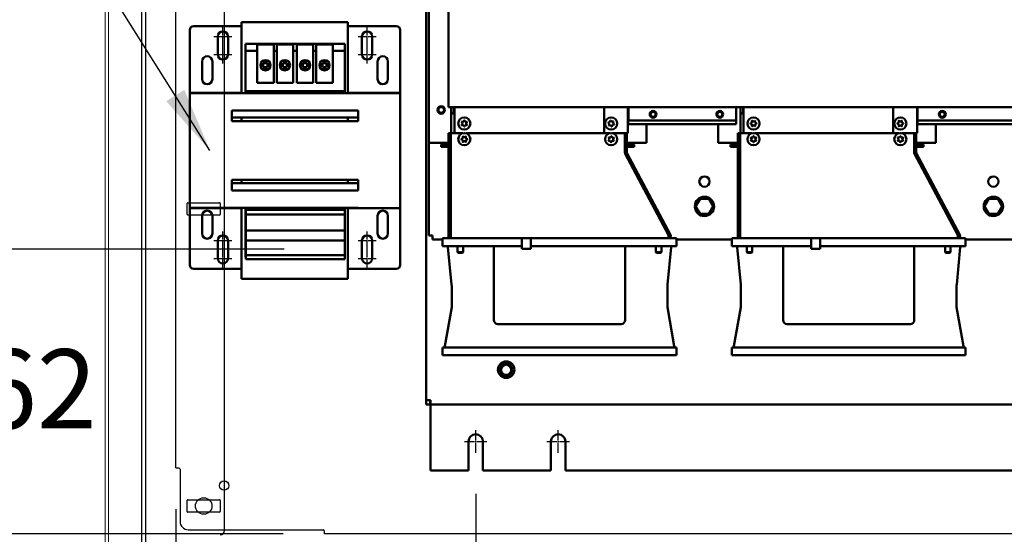
# Model space of a CAD drawing. Units: inches. Extents: x 9 to 346, y 55 to 202.
# Drawn here: x 224 to 254, y 111 to 127 of the extents above; entities that cross this region are included whole.
import ezdxf

# ---------------------------------------------------------------- set-up
doc = ezdxf.new("R2010")
doc.units = ezdxf.units.IN
doc.header["$LTSCALE"] = 20
doc.header["$MEASUREMENT"] = 0
doc.linetypes.add('CENTER2', pattern=[1.125, 0.75, -0.125, 0.125, -0.125])
doc.layers.add('02___PRT_ALL_AXES', color=7, linetype='Continuous')
for name, color, linetype, lineweight in [('Dimension (ANSI)', 7, 'Continuous', 25), ('Symbol (ANSI)', 7, 'Continuous', 25), ('Visible (ANSI)', 7, 'Continuous', 50)]:
    doc.layers.add(name, color=color, linetype=linetype, lineweight=lineweight)
doc.styles.add('Note Text (ANSI)', font='tahoma.ttf')
doc.dimstyles.new('Default (ANSI)', dxfattribs={"dimscale": 20, "dimtxt": 0.12, "dimasz": 0.098425, "dimexe": 0.125, "dimexo": 0.0625, "dimgap": 0.031496, "dimtad": 0, "dimtih": 1, "dimtoh": 1, "dimrnd": 1e-08, "dimzin": 4, "dimdsep": 46, "dimtxsty": 'Note Text (ANSI)', "dimcen": 0.09, "dimdle": 0.393701, "dimclrd": 256, "dimclre": 256, "dimclrt": 256, "dimadec": 0, "dimazin": 1, "dimtfac": 1, "dimtofl": 0, "dimtmove": 0, "dimatfit": 3, "dimfxl": 1, "dimtolj": 1, "dimtzin": 4, "dimlwd": -1, "dimlwe": -1, "dimarcsym": 0})
doc.dimstyles.new('Default (ANSI)$7', dxfattribs={"dimscale": 20, "dimtxt": 0.12, "dimasz": 0.098425, "dimexe": 0.125, "dimexo": 0.0625, "dimgap": 0.031496, "dimtad": 0, "dimtih": 1, "dimtoh": 1, "dimrnd": 1e-08, "dimzin": 4, "dimdsep": 46, "dimtxsty": 'Note Text (ANSI)', "dimcen": 0.09, "dimdle": 0.393701, "dimclrd": 256, "dimclre": 256, "dimclrt": 256, "dimadec": 0, "dimazin": 1, "dimtfac": 1, "dimtofl": 0, "dimtmove": 0, "dimatfit": 3, "dimfxl": 1, "dimtolj": 1, "dimtzin": 4, "dimlwd": -1, "dimlwe": -1, "dimarcsym": 0})

# ---------------------------------------------------------------- blocks, each defined once
blk = doc.blocks.new('*U18')
at = {"color": 0, "linetype": 'CENTER2', "transparency": 16777216}
for p, q in [((0, 0.044), (0, 0.34)), ((-0.34, 0), (-0.044, 0)), ((0.044, 0), (0.34, 0)), ((0, -0.34), (0, -0.044))]:
    blk.add_line(p, q, dxfattribs=at)
at = {"color": 0, "linetype": 'Continuous', "transparency": 16777216}
for p, q in [((-0.022, 0), (0.022, 0)), ((0, -0.022), (0, 0.022))]:
    blk.add_line(p, q, dxfattribs=at)
blk = doc.blocks.new('*U19')
at = {"color": 0, "linetype": 'CENTER2', "transparency": 16777216}
for p, q in [((0, 0.044), (0, 0.34)), ((-0.34, 0), (-0.044, 0)), ((0.044, 0), (0.34, 0)), ((0, -0.34), (0, -0.044))]:
    blk.add_line(p, q, dxfattribs=at)
at = {"color": 0, "linetype": 'Continuous', "transparency": 16777216}
for p, q in [((-0.022, 0), (0.022, 0)), ((0, -0.022), (0, 0.022))]:
    blk.add_line(p, q, dxfattribs=at)
blk = doc.blocks.new('*U22')
at = {"color": 0, "linetype": 'CENTER2', "transparency": 16777216}
for p, q in [((-0.275, 0), (-0.031, 0)), ((0, 0.031), (0, 0.275)), ((0.031, 0), (0.275, 0)), ((0, -0.275), (0, -0.031))]:
    blk.add_line(p, q, dxfattribs=at)
at = {"color": 0, "linetype": 'Continuous', "transparency": 16777216}
for p, q in [((-0.0155, 0), (0.0155, 0)), ((0, -0.0155), (0, 0.0155))]:
    blk.add_line(p, q, dxfattribs=at)
blk = doc.blocks.new('*U23')
at = {"color": 0, "linetype": 'CENTER2', "transparency": 16777216}
for p, q in [((-0.275, 0), (-0.031, 0)), ((0, 0.031), (0, 0.275)), ((0.031, 0), (0.275, 0)), ((0, -0.275), (0, -0.031))]:
    blk.add_line(p, q, dxfattribs=at)
at = {"color": 0, "linetype": 'Continuous', "transparency": 16777216}
for p, q in [((-0.0155, 0), (0.0155, 0)), ((0, -0.0155), (0, 0.0155))]:
    blk.add_line(p, q, dxfattribs=at)
blk = doc.blocks.new('*U24')
at = {"color": 0, "linetype": 'CENTER2', "transparency": 16777216}
for p, q in [((-0.275, 0), (-0.031, 0)), ((0, 0.031), (0, 0.275)), ((0.031, 0), (0.275, 0)), ((0, -0.275), (0, -0.031))]:
    blk.add_line(p, q, dxfattribs=at)
at = {"color": 0, "linetype": 'Continuous', "transparency": 16777216}
for p, q in [((-0.0155, 0), (0.0155, 0)), ((0, -0.0155), (0, 0.0155))]:
    blk.add_line(p, q, dxfattribs=at)
blk = doc.blocks.new('*U25')
at = {"color": 0, "linetype": 'CENTER2', "transparency": 16777216}
for p, q in [((-0.275, 0), (-0.031, 0)), ((0, 0.031), (0, 0.275)), ((0.031, 0), (0.275, 0)), ((0, -0.275), (0, -0.031))]:
    blk.add_line(p, q, dxfattribs=at)
at = {"color": 0, "linetype": 'Continuous', "transparency": 16777216}
for p, q in [((-0.0155, 0), (0.0155, 0)), ((0, -0.0155), (0, 0.0155))]:
    blk.add_line(p, q, dxfattribs=at)
blk = doc.blocks.new('*U26')
at = {"color": 0, "linetype": 'CENTER2', "transparency": 16777216}
for p, q in [((-0.275, 0), (-0.031, 0)), ((0, 0.031), (0, 0.275)), ((0.031, 0), (0.275, 0)), ((0, -0.275), (0, -0.031))]:
    blk.add_line(p, q, dxfattribs=at)
at = {"color": 0, "linetype": 'Continuous', "transparency": 16777216}
for p, q in [((-0.0155, 0), (0.0155, 0)), ((0, -0.0155), (0, 0.0155))]:
    blk.add_line(p, q, dxfattribs=at)
blk = doc.blocks.new('*U27')
at = {"color": 0, "linetype": 'CENTER2', "transparency": 16777216}
for p, q in [((-0.275, 0), (-0.031, 0)), ((0, 0.031), (0, 0.275)), ((0.031, 0), (0.275, 0)), ((0, -0.275), (0, -0.031))]:
    blk.add_line(p, q, dxfattribs=at)
at = {"color": 0, "linetype": 'Continuous', "transparency": 16777216}
for p, q in [((-0.0155, 0), (0.0155, 0)), ((0, -0.0155), (0, 0.0155))]:
    blk.add_line(p, q, dxfattribs=at)
blk = doc.blocks.new('*U28')
at = {"color": 0, "linetype": 'CENTER2', "transparency": 16777216}
for p, q in [((-0.275, 0), (-0.031, 0)), ((0, 0.031), (0, 0.275)), ((0.031, 0), (0.275, 0)), ((0, -0.275), (0, -0.031))]:
    blk.add_line(p, q, dxfattribs=at)
at = {"color": 0, "linetype": 'Continuous', "transparency": 16777216}
for p, q in [((-0.0155, 0), (0.0155, 0)), ((0, -0.0155), (0, 0.0155))]:
    blk.add_line(p, q, dxfattribs=at)
blk = doc.blocks.new('*U29')
at = {"color": 0, "linetype": 'CENTER2', "transparency": 16777216}
for p, q in [((-0.275, 0), (-0.031, 0)), ((0, 0.031), (0, 0.275)), ((0.031, 0), (0.275, 0)), ((0, -0.275), (0, -0.031))]:
    blk.add_line(p, q, dxfattribs=at)
at = {"color": 0, "linetype": 'Continuous', "transparency": 16777216}
for p, q in [((-0.0155, 0), (0.0155, 0)), ((0, -0.0155), (0, 0.0155))]:
    blk.add_line(p, q, dxfattribs=at)
blk = doc.blocks.new('*D33')
at = {"layer": 'Defpoints', "color": 0, "transparency": 16777216}
for p in [(233.344, 119.615), (223.233, 110.992), (233.308, 110.992)]:
    blk.add_point(p, dxfattribs=at)
at = {"layer": 'Dimension (ANSI)', "transparency": 16777216}
for p, q in [((232.094, 119.615), (220.733, 119.615)), ((223.233, 117.647), (223.233, 117.271)), ((223.233, 112.96), (223.233, 113.501)), ((232.058, 110.992), (220.733, 110.992))]:
    blk.add_line(p, q, dxfattribs=at)
for points in [[(222.904, 117.647), (223.561, 117.647), (223.233, 119.615)], [(222.904, 112.96), (223.561, 112.96), (223.233, 110.992)]]:
    blk.add_solid(points, dxfattribs=at)
at = {"layer": 'Dimension (ANSI)', "transparency": 16777216, "insert": (223.233, 115.386), "char_height": 2.4, "attachment_point": 5, "style": 'Note Text (ANSI)'}
blk.add_mtext('\\A1;8.62', dxfattribs=at)
blk = doc.blocks.new('*D34')
at = {"layer": 'Defpoints', "color": 0, "transparency": 16777216}
for p in [(237.894, 113.45), (228.808, 112.992), (237.894, 98.505)]:
    blk.add_point(p, dxfattribs=at)
at = {"layer": 'Dimension (ANSI)', "transparency": 16777216}
for p, q in [((237.894, 112.2), (237.894, 96.005)), ((228.808, 111.742), (228.808, 96.005)), ((226.839, 98.505), (224.871, 98.505)), ((239.862, 98.505), (241.831, 98.505))]:
    blk.add_line(p, q, dxfattribs=at)
for points in [[(226.839, 98.833), (226.839, 98.176), (228.808, 98.505)], [(239.862, 98.833), (239.862, 98.176), (237.894, 98.505)]]:
    blk.add_solid(points, dxfattribs=at)
at = {"layer": 'Dimension (ANSI)', "transparency": 16777216, "insert": (233.64, 98.505), "char_height": 2.4, "attachment_point": 5, "style": 'Note Text (ANSI)'}
blk.add_mtext('\\A1;9.09', dxfattribs=at)

msp = doc.modelspace()

# ---------------------------------------------------------------- linework, layer by layer
at = {"color": 3, "linetype": 'Continuous', "lineweight": 0}
for p, q in [((226.665, 103.066), (226.665, 192.858)), ((226.769, 192.798), (226.769, 103.126))]:
    msp.add_line(p, q, dxfattribs=at)
at = {"color": 7, "linetype": 'Continuous'}
msp.add_line((227.777, 103.025), (227.777, 190.275), dxfattribs=at)
at = {"color": 3, "linetype": 'Continuous'}
for p, q in [((227.902, 103.025), (227.902, 190.275)), ((230.277, 111.093), (230.277, 190.145)), ((228.808, 112.992), (228.808, 186.929)), ((229.152, 120.67), (229.152, 121.005)), ((229.172, 121.025), (230.132, 121.025)), ((230.152, 121.005), (230.152, 120.67)), ((230.132, 120.65), (229.172, 120.65)), ((228.808, 112.992), (228.894, 112.992)), ((228.894, 112.992), (228.897, 112.99)), ((228.897, 112.99), (228.899, 112.988)), ((228.899, 112.988), (228.901, 112.987)), ((228.901, 112.987), (228.903, 112.985)), ((228.903, 112.985), (228.905, 112.984)), ((228.905, 112.984), (228.906, 112.982)), ((228.906, 112.982), (228.908, 112.981)), ((228.908, 112.981), (228.91, 112.979)), ((228.91, 112.979), (228.911, 112.978)), ((228.911, 112.978), (228.913, 112.976)), ((228.913, 112.976), (228.914, 112.975)), ((228.914, 112.975), (228.921, 112.968)), ((228.921, 112.968), (228.923, 112.966)), ((228.923, 112.966), (228.924, 112.964)), ((228.924, 112.964), (228.926, 112.963)), ((228.926, 112.963), (228.928, 112.961)), ((228.928, 112.961), (228.93, 112.959)), ((228.93, 112.959), (228.931, 112.958)), ((228.931, 112.958), (228.933, 112.956)), ((228.933, 112.956), (228.933, 111.367)), ((229.152, 111.663), (229.152, 112.003)), ((229.172, 112.023), (230.132, 112.023)), ((230.152, 112.003), (230.152, 111.668)), ((230.132, 111.648), (229.167, 111.648)), ((229.183, 111.117), (233.273, 111.117)), ((233.274, 111.115), (233.273, 111.117)), ((233.275, 111.114), (233.274, 111.115)), ((233.277, 111.112), (233.275, 111.114)), ((233.279, 111.11), (233.277, 111.112)), ((233.281, 111.108), (233.279, 111.11)), ((233.283, 111.106), (233.281, 111.108)), ((233.284, 111.104), (233.283, 111.106)), ((233.291, 111.098), (233.284, 111.104)), ((233.292, 111.096), (233.291, 111.098)), ((233.294, 111.095), (233.292, 111.096)), ((233.295, 111.093), (233.294, 111.095)), ((233.297, 111.092), (233.295, 111.093)), ((233.298, 111.09), (233.297, 111.092)), ((233.3, 111.088), (233.298, 111.09)), ((233.302, 111.086), (233.3, 111.088)), ((233.303, 111.084), (233.302, 111.086)), ((233.305, 111.082), (233.303, 111.084)), ((233.306, 111.08), (233.305, 111.082)), ((233.308, 111.078), (233.306, 111.08)), ((233.308, 110.992), (233.308, 111.078)), ((263.745, 110.992), (233.308, 110.992))]:
    msp.add_line(p, q, dxfattribs=at)
for centre, radius, start, end in [((229.172, 121.005), 0.02, 90, 180), ((230.132, 121.005), 0.02, 0, 90), ((229.172, 120.67), 0.02, 180, 270), ((230.132, 120.67), 0.02, 270, 0), ((229.172, 112.003), 0.02, 90, 180), ((230.132, 112.003), 0.02, 0, 90), ((229.167, 111.663), 0.015, 180, 270), ((230.132, 111.668), 0.02, 270, 0), ((229.183, 111.367), 0.25, 180, 270), ((230.147, 111.093), 0.13, 270, 0)]:
    msp.add_arc(centre, radius, start, end, dxfattribs=at)
at = {"layer": '02___PRT_ALL_AXES', "color": 3, "linetype": 'Continuous'}
for centre, radius in [((230.27, 112.454), 0.141), ((229.652, 111.835), 0.25)]:
    msp.add_circle(centre, radius, dxfattribs=at)
at = {"layer": 'Visible (ANSI)'}
for p, q in [((236.394, 115.045), (236.394, 145.955)), ((236.474, 141.215), (236.474, 122.837)), ((237.074, 140.176), (237.074, 123.926)), ((229.228, 124.354), (229.228, 126.255)), ((229.353, 126.38), (230.796, 126.38)), ((230.796, 124.344), (230.796, 126.494)), ((234.019, 126.494), (230.796, 126.494)), ((234.019, 124.344), (234.019, 126.494)), ((234.019, 126.38), (235.483, 126.38)), ((235.608, 126.255), (235.608, 124.354)), ((230.078, 125.52), (230.078, 126.06)), ((230.388, 126.06), (230.388, 125.52)), ((234.448, 125.52), (234.448, 126.06)), ((234.758, 126.06), (234.758, 125.52)), ((233.923, 125.844), (230.913, 125.844)), ((230.913, 125.624), (230.913, 125.844)), ((231.273, 125.624), (231.273, 125.82)), ((231.273, 125.82), (231.773, 125.82)), ((231.773, 125.82), (231.773, 125.624)), ((231.863, 125.624), (231.863, 125.82)), ((231.863, 125.82), (232.363, 125.82)), ((232.363, 125.82), (232.363, 125.624)), ((232.473, 125.624), (232.473, 125.82)), ((232.473, 125.82), (232.973, 125.82)), ((232.973, 125.82), (232.973, 125.624)), ((233.063, 125.624), (233.063, 125.82)), ((233.063, 125.82), (233.563, 125.82)), ((233.563, 125.82), (233.563, 125.624)), ((233.923, 125.844), (233.923, 125.624)), ((230.913, 125.624), (231.273, 125.624)), ((230.913, 124.403), (230.913, 125.624)), ((231.273, 125.624), (231.273, 124.654)), ((231.773, 124.654), (231.773, 125.624)), ((231.773, 125.624), (231.863, 125.624)), ((231.863, 125.624), (231.863, 124.654)), ((232.363, 124.654), (232.363, 125.624)), ((232.363, 125.624), (232.473, 125.624)), ((232.473, 125.624), (232.473, 124.654)), ((232.973, 124.654), (232.973, 125.624)), ((232.973, 125.624), (233.063, 125.624)), ((233.063, 125.624), (233.063, 124.654)), ((233.563, 124.654), (233.563, 125.624)), ((233.563, 125.624), (233.923, 125.624)), ((233.923, 125.624), (233.923, 124.403)), ((229.603, 124.77), (229.603, 125.31)), ((229.913, 125.31), (229.913, 124.77)), ((231.371, 125.221), (231.401, 125.221)), ((231.401, 125.161), (231.371, 125.161)), ((231.401, 125.221), (231.486, 125.221)), ((231.486, 125.161), (231.401, 125.161)), ((231.486, 125.221), (231.486, 125.308)), ((231.486, 125.308), (231.55, 125.308)), ((231.486, 125.093), (231.486, 125.161)), ((231.55, 125.093), (231.486, 125.093)), ((231.55, 125.308), (231.55, 125.221)), ((231.55, 125.221), (231.644, 125.221)), ((231.644, 125.161), (231.55, 125.161)), ((231.55, 125.161), (231.55, 125.093)), ((231.644, 125.221), (231.675, 125.221)), ((231.675, 125.161), (231.644, 125.161)), ((231.961, 125.221), (231.991, 125.221)), ((231.991, 125.161), (231.961, 125.161)), ((231.991, 125.221), (232.082, 125.221)), ((232.082, 125.161), (231.991, 125.161)), ((232.082, 125.311), (232.141, 125.311)), ((232.082, 125.221), (232.082, 125.311)), ((232.082, 125.071), (232.082, 125.161)), ((232.141, 125.071), (232.082, 125.071)), ((232.141, 125.311), (232.141, 125.221)), ((232.141, 125.221), (232.234, 125.221)), ((232.234, 125.161), (232.141, 125.161)), ((232.141, 125.161), (232.141, 125.071)), ((232.234, 125.221), (232.265, 125.221)), ((232.265, 125.161), (232.234, 125.161)), ((232.571, 125.221), (232.601, 125.221)), ((232.601, 125.161), (232.571, 125.161)), ((232.601, 125.221), (232.681, 125.221)), ((232.681, 125.161), (232.601, 125.161)), ((232.681, 125.308), (232.681, 125.311)), ((232.681, 125.311), (232.687, 125.311)), ((232.681, 125.221), (232.681, 125.308)), ((232.681, 125.082), (232.681, 125.161)), ((232.753, 125.082), (232.681, 125.082)), ((232.687, 125.311), (232.753, 125.311)), ((232.753, 125.311), (232.753, 125.221)), ((232.753, 125.221), (232.844, 125.221)), ((232.844, 125.161), (232.753, 125.161)), ((232.753, 125.161), (232.753, 125.082)), ((232.844, 125.221), (232.875, 125.221)), ((232.875, 125.161), (232.844, 125.161)), ((233.161, 125.221), (233.191, 125.221)), ((233.191, 125.161), (233.161, 125.161)), ((233.191, 125.221), (233.285, 125.221)), ((233.285, 125.161), (233.191, 125.161)), ((233.285, 125.311), (233.346, 125.311)), ((233.285, 125.221), (233.285, 125.311)), ((233.285, 125.077), (233.285, 125.161)), ((233.346, 125.077), (233.285, 125.077)), ((233.346, 125.311), (233.346, 125.221)), ((233.346, 125.221), (233.434, 125.221)), ((233.434, 125.161), (233.346, 125.161)), ((233.346, 125.161), (233.346, 125.077)), ((233.434, 125.221), (233.465, 125.221)), ((233.465, 125.161), (233.434, 125.161)), ((234.923, 124.77), (234.923, 125.31)), ((235.233, 125.31), (235.233, 124.77)), ((231.273, 124.654), (231.773, 124.654)), ((231.863, 124.654), (232.363, 124.654)), ((232.473, 124.654), (232.973, 124.654)), ((233.063, 124.654), (233.563, 124.654)), ((230.508, 124.354), (229.228, 124.354)), ((229.228, 124.344), (229.228, 124.354)), ((229.228, 124.344), (235.608, 124.344)), ((229.228, 120.874), (229.228, 124.344)), ((230.508, 124.344), (230.508, 124.354)), ((230.796, 124.354), (230.508, 124.354)), ((233.923, 124.403), (230.913, 124.403)), ((230.913, 124.344), (230.913, 124.403)), ((233.923, 124.403), (233.923, 124.344)), ((234.328, 124.354), (234.019, 124.354)), ((235.608, 124.354), (234.328, 124.354)), ((234.328, 124.344), (234.328, 124.354)), ((235.608, 124.344), (235.608, 124.354)), ((235.608, 124.344), (235.608, 120.864)), ((237.074, 123.926), (263.074, 123.926)), ((237.149, 123.74), (237.149, 123.926)), ((237.15, 123.74), (237.15, 123.926)), ((237.234, 123.74), (237.234, 123.926)), ((237.249, 123.926), (237.249, 123.13)), ((241.784, 123.13), (241.784, 123.926)), ((242.509, 123.926), (242.509, 123.13)), ((242.519, 123.49), (242.519, 123.905)), ((242.519, 123.905), (242.52, 123.905)), ((242.52, 123.926), (242.52, 123.52)), ((245.79, 123.52), (245.79, 123.926)), ((245.914, 123.74), (245.914, 123.926)), ((245.915, 123.74), (245.915, 123.926)), ((245.999, 123.74), (245.999, 123.926)), ((246.014, 123.926), (246.014, 123.13)), ((250.549, 123.13), (250.549, 123.926)), ((251.274, 123.926), (251.274, 123.13)), ((251.284, 123.49), (251.284, 123.905)), ((251.284, 123.905), (251.285, 123.905)), ((251.285, 123.926), (251.285, 123.52)), ((234.328, 123.824), (230.508, 123.824)), ((230.508, 123.824), (230.508, 123.494)), ((230.508, 123.604), (234.328, 123.604)), ((230.796, 123.494), (230.796, 123.604)), ((234.019, 123.494), (234.019, 123.604)), ((234.328, 123.494), (234.328, 123.824)), ((237.149, 123.73), (237.149, 123.74)), ((237.15, 123.74), (237.149, 123.74)), ((237.234, 123.73), (237.149, 123.73)), ((237.149, 123.13), (237.149, 123.73)), ((237.15, 123.74), (237.234, 123.74)), ((237.224, 123.74), (237.224, 123.73)), ((237.234, 123.73), (237.249, 123.73)), ((245.914, 123.73), (245.914, 123.74)), ((245.915, 123.74), (245.914, 123.74)), ((245.999, 123.73), (245.914, 123.73)), ((245.914, 123.13), (245.914, 123.73)), ((245.915, 123.74), (245.999, 123.74)), ((245.989, 123.74), (245.989, 123.73)), ((245.999, 123.73), (246.014, 123.73)), ((230.508, 123.494), (234.328, 123.494)), ((237.467, 123.384), (237.489, 123.422)), ((237.49, 123.434), (237.468, 123.472)), ((237.47, 123.477), (237.515, 123.477)), ((237.514, 123.379), (237.47, 123.379)), ((237.546, 123.334), (237.524, 123.373)), ((237.525, 123.482), (237.548, 123.52)), ((237.573, 123.372), (237.551, 123.334)), ((237.553, 123.52), (237.574, 123.482)), ((237.628, 123.378), (237.584, 123.378)), ((237.585, 123.476), (237.629, 123.475)), ((237.631, 123.471), (237.609, 123.433)), ((237.609, 123.421), (237.631, 123.382)), ((241.94, 123.42), (241.91, 123.453)), ((241.911, 123.458), (241.954, 123.467)), ((241.929, 123.367), (241.942, 123.409)), ((241.975, 123.372), (241.932, 123.363)), ((241.963, 123.476), (241.977, 123.518)), ((241.982, 123.519), (242.012, 123.486)), ((242.017, 123.336), (241.987, 123.369)), ((242.035, 123.379), (242.022, 123.337)), ((242.023, 123.483), (242.066, 123.492)), ((242.087, 123.397), (242.044, 123.387)), ((242.07, 123.488), (242.056, 123.446)), ((242.059, 123.434), (242.089, 123.402)), ((242.509, 123.49), (242.519, 123.49)), ((242.519, 123.49), (242.519, 123.405)), ((245.79, 123.405), (242.519, 123.405)), ((242.52, 123.52), (245.79, 123.52)), ((243.075, 122.837), (243.075, 123.405)), ((245.239, 123.405), (245.239, 122.837)), ((245.79, 123.52), (245.79, 123.49)), ((245.79, 123.405), (245.79, 123.49)), ((246.221, 123.43), (246.259, 123.452)), ((246.259, 123.403), (246.221, 123.425)), ((246.265, 123.463), (246.265, 123.507)), ((246.265, 123.348), (246.265, 123.392)), ((246.27, 123.509), (246.308, 123.487)), ((246.308, 123.368), (246.27, 123.346)), ((246.32, 123.487), (246.358, 123.509)), ((246.358, 123.346), (246.32, 123.368)), ((246.363, 123.507), (246.363, 123.463)), ((246.363, 123.392), (246.363, 123.348)), ((246.369, 123.452), (246.407, 123.43)), ((246.407, 123.425), (246.369, 123.403)), ((250.671, 123.43), (250.709, 123.452)), ((250.709, 123.403), (250.671, 123.425)), ((250.715, 123.463), (250.715, 123.507)), ((250.715, 123.348), (250.715, 123.392)), ((250.72, 123.509), (250.758, 123.487)), ((250.758, 123.368), (250.72, 123.346)), ((250.77, 123.487), (250.808, 123.509)), ((250.808, 123.346), (250.77, 123.368)), ((250.813, 123.507), (250.813, 123.463)), ((250.813, 123.392), (250.813, 123.348)), ((250.819, 123.452), (250.857, 123.43)), ((250.857, 123.425), (250.819, 123.403)), ((251.274, 123.49), (251.284, 123.49)), ((251.284, 123.49), (251.284, 123.405)), ((254.555, 123.405), (251.284, 123.405)), ((251.285, 123.52), (254.555, 123.52)), ((251.84, 122.837), (251.84, 123.405)), ((237.129, 123.13), (237.069, 123.13)), ((237.069, 123.13), (237.069, 120.018)), ((237.129, 123.13), (237.129, 120.018)), ((237.139, 120.018), (237.139, 123.13)), ((237.506, 123.13), (237.139, 123.13)), ((237.456, 122.953), (237.494, 122.975)), ((237.494, 122.925), (237.456, 122.948)), ((237.5, 122.985), (237.5, 123.029)), ((237.505, 123.032), (237.543, 123.01)), ((237.555, 123.01), (237.593, 123.032)), ((241.956, 123.13), (237.592, 123.13)), ((237.598, 123.029), (237.598, 122.985)), ((237.604, 122.975), (237.642, 122.953)), ((237.642, 122.948), (237.604, 122.925)), ((241.958, 123.13), (241.784, 123.13)), ((241.916, 122.909), (241.939, 122.946)), ((241.94, 122.958), (241.919, 122.997)), ((241.922, 123.002), (241.966, 123)), ((241.976, 123.006), (242, 123.043)), ((242.005, 123.043), (242.026, 123.004)), ((242.036, 122.998), (242.08, 122.996)), ((242.425, 123.13), (242.041, 123.13)), ((242.417, 123.13), (242.042, 123.13)), ((242.083, 122.992), (242.059, 122.954)), ((242.059, 122.942), (242.079, 122.903)), ((242.299, 123.13), (242.299, 123.13)), ((242.399, 123.13), (242.399, 123.13)), ((242.417, 122.542), (242.417, 123.13)), ((242.477, 123.13), (242.417, 123.13)), ((242.425, 123.13), (242.509, 123.13)), ((242.477, 123.13), (242.477, 122.542)), ((245.894, 123.13), (245.834, 123.13)), ((245.834, 123.13), (245.834, 120.018)), ((245.894, 123.13), (245.894, 120.018)), ((245.904, 120.018), (245.904, 123.13)), ((246.271, 123.13), (245.904, 123.13)), ((246.254, 122.956), (246.232, 122.994)), ((246.232, 122.906), (246.254, 122.944)), ((246.235, 122.999), (246.279, 122.999)), ((246.29, 123.005), (246.312, 123.043)), ((246.317, 123.043), (246.339, 123.005)), ((246.349, 122.999), (246.393, 122.999)), ((250.721, 123.13), (246.357, 123.13)), ((246.396, 122.994), (246.374, 122.956)), ((246.374, 122.944), (246.396, 122.906)), ((250.723, 123.13), (250.549, 123.13)), ((250.704, 122.956), (250.682, 122.994)), ((250.682, 122.906), (250.704, 122.944)), ((250.685, 122.999), (250.729, 122.999)), ((250.74, 123.005), (250.762, 123.043)), ((250.767, 123.043), (250.789, 123.005)), ((250.799, 122.999), (250.843, 122.999)), ((251.19, 123.13), (250.806, 123.13)), ((251.182, 123.13), (250.807, 123.13)), ((250.846, 122.994), (250.824, 122.956)), ((250.824, 122.944), (250.846, 122.906)), ((251.064, 123.13), (251.064, 123.13)), ((251.164, 123.13), (251.164, 123.13)), ((251.182, 122.542), (251.182, 123.13)), ((251.242, 123.13), (251.182, 123.13)), ((251.19, 123.13), (251.274, 123.13)), ((251.242, 123.13), (251.242, 122.542)), ((236.474, 120.03), (236.474, 122.837)), ((236.474, 122.837), (237.069, 122.837)), ((236.849, 122.79), (237.069, 122.79)), ((236.849, 122.79), (236.849, 122.715)), ((236.849, 122.715), (237.069, 122.715)), ((237.129, 122.837), (237.139, 122.837)), ((237.129, 122.79), (237.139, 122.79)), ((237.129, 122.715), (237.139, 122.715)), ((237.5, 122.871), (237.5, 122.915)), ((237.543, 122.89), (237.505, 122.868)), ((237.593, 122.868), (237.555, 122.89)), ((237.598, 122.915), (237.598, 122.871)), ((241.962, 122.903), (241.918, 122.904)), ((241.993, 122.857), (241.973, 122.896)), ((242.022, 122.895), (241.999, 122.857)), ((242.077, 122.899), (242.033, 122.9)), ((243.075, 122.837), (242.477, 122.837)), ((242.7, 122.79), (242.477, 122.79)), ((242.477, 122.715), (242.7, 122.715)), ((242.7, 122.79), (242.7, 122.715)), ((245.239, 122.837), (245.834, 122.837)), ((245.614, 122.79), (245.834, 122.79)), ((245.614, 122.79), (245.614, 122.715)), ((245.614, 122.715), (245.834, 122.715)), ((245.894, 122.837), (245.904, 122.837)), ((245.894, 122.79), (245.904, 122.79)), ((245.894, 122.715), (245.904, 122.715)), ((246.279, 122.901), (246.235, 122.901)), ((246.312, 122.857), (246.29, 122.895)), ((246.339, 122.895), (246.317, 122.857)), ((246.393, 122.901), (246.349, 122.901)), ((250.729, 122.901), (250.685, 122.901)), ((250.762, 122.857), (250.74, 122.895)), ((250.789, 122.895), (250.767, 122.857)), ((250.843, 122.901), (250.799, 122.901)), ((251.84, 122.837), (251.242, 122.837)), ((251.465, 122.79), (251.242, 122.79)), ((251.242, 122.715), (251.465, 122.715)), ((251.465, 122.79), (251.465, 122.715)), ((243.739, 120.039), (242.426, 122.509)), ((243.801, 120.051), (242.478, 122.537)), ((252.504, 120.039), (251.191, 122.509)), ((252.566, 120.051), (251.243, 122.537)), ((230.508, 121.724), (230.508, 121.394)), ((234.328, 121.724), (230.508, 121.724)), ((234.328, 121.614), (230.508, 121.614)), ((230.796, 121.724), (230.796, 121.614)), ((234.019, 121.724), (234.019, 121.614)), ((234.328, 121.394), (234.328, 121.724)), ((230.508, 121.394), (234.328, 121.394)), ((244.682, 121.165), (244.537, 120.915)), ((244.693, 121.145), (244.682, 121.165)), ((244.97, 121.165), (244.682, 121.165)), ((244.959, 121.145), (244.97, 121.165)), ((245.115, 120.915), (244.97, 121.165)), ((253.438, 121.165), (253.293, 120.915)), ((253.449, 121.145), (253.438, 121.165)), ((253.726, 121.165), (253.438, 121.165)), ((253.715, 121.145), (253.726, 121.165)), ((253.871, 120.915), (253.726, 121.165)), ((234.328, 120.874), (229.228, 120.874)), ((229.228, 120.874), (229.228, 120.864)), ((229.228, 119.145), (229.228, 120.864)), ((229.228, 120.864), (230.508, 120.864)), ((230.508, 120.874), (230.508, 120.864)), ((230.508, 120.864), (230.796, 120.864)), ((230.796, 120.874), (230.796, 118.724)), ((230.913, 120.815), (230.913, 120.874)), ((233.923, 120.874), (233.923, 120.815)), ((234.019, 120.874), (234.019, 118.724)), ((234.019, 120.864), (234.328, 120.864)), ((234.328, 120.864), (234.328, 120.874)), ((235.608, 120.864), (234.328, 120.864)), ((235.608, 120.864), (235.608, 119.145)), ((244.533, 120.925), (244.543, 120.925)), ((244.54, 120.911), (244.533, 120.911)), ((244.543, 120.906), (244.533, 120.906)), ((244.56, 120.915), (244.537, 120.915)), ((244.537, 120.915), (244.682, 120.665)), ((244.56, 120.915), (244.693, 121.145)), ((244.693, 120.685), (244.56, 120.915)), ((244.693, 121.145), (244.959, 121.145)), ((244.959, 121.145), (245.091, 120.915)), ((245.091, 120.915), (244.959, 120.685)), ((244.97, 120.665), (245.115, 120.915)), ((245.091, 120.915), (245.115, 120.915)), ((253.289, 120.925), (253.299, 120.925)), ((253.296, 120.911), (253.289, 120.911)), ((253.299, 120.906), (253.289, 120.906)), ((253.316, 120.915), (253.293, 120.915)), ((253.293, 120.915), (253.438, 120.665)), ((253.316, 120.915), (253.449, 121.145)), ((253.449, 120.685), (253.316, 120.915)), ((253.449, 121.145), (253.715, 121.145)), ((253.715, 121.145), (253.847, 120.915)), ((253.847, 120.915), (253.715, 120.685)), ((253.726, 120.665), (253.871, 120.915)), ((253.847, 120.915), (253.871, 120.915)), ((229.603, 120.09), (229.603, 120.63)), ((229.913, 120.63), (229.913, 120.09)), ((230.923, 120.815), (230.913, 120.815)), ((230.913, 119.594), (230.913, 120.815)), ((230.923, 120.665), (230.923, 120.815)), ((230.923, 120.815), (233.923, 120.815)), ((230.923, 120.665), (233.923, 120.665)), ((230.923, 120.185), (230.923, 120.665)), ((233.923, 120.815), (233.923, 120.665)), ((233.923, 120.665), (233.923, 120.185)), ((234.923, 120.09), (234.923, 120.63)), ((235.233, 120.63), (235.233, 120.09)), ((244.693, 120.685), (244.682, 120.665)), ((244.682, 120.665), (244.97, 120.665)), ((244.959, 120.685), (244.693, 120.685)), ((244.959, 120.685), (244.97, 120.665)), ((253.449, 120.685), (253.438, 120.665)), ((253.438, 120.665), (253.726, 120.665)), ((253.715, 120.685), (253.449, 120.685)), ((253.715, 120.685), (253.726, 120.665)), ((233.923, 120.185), (230.923, 120.185)), ((230.923, 119.881), (230.923, 120.185)), ((233.923, 120.185), (233.923, 119.881)), ((236.474, 120.03), (236.589, 120.03)), ((236.589, 120.03), (236.589, 119.915)), ((237.139, 120.018), (237.139, 119.948)), ((243.739, 120.018), (243.739, 120.039)), ((243.739, 120.039), (243.748, 120.023)), ((243.739, 120.018), (243.739, 119.948)), ((245.904, 120.018), (245.904, 119.948)), ((252.504, 120.018), (252.504, 120.039)), ((252.504, 120.039), (252.513, 120.023)), ((252.504, 120.018), (252.504, 119.948)), ((230.078, 119.34), (230.078, 119.88)), ((230.388, 119.88), (230.388, 119.34)), ((230.923, 119.881), (233.923, 119.881)), ((230.923, 119.44), (230.923, 119.881)), ((233.923, 119.881), (233.923, 119.44)), ((234.448, 119.34), (234.448, 119.88)), ((234.758, 119.88), (234.758, 119.34)), ((236.891, 119.915), (236.589, 119.915)), ((236.891, 119.948), (237.139, 119.948)), ((236.891, 119.712), (236.891, 119.948)), ((236.891, 119.712), (237.363, 119.712)), ((237.052, 119.676), (237.16, 118.55)), ((237.052, 119.676), (237.052, 119.676)), ((237.139, 119.948), (243.739, 119.948)), ((237.346, 119.527), (237.346, 119.712)), ((237.363, 119.712), (239.292, 119.712)), ((237.51, 119.527), (237.51, 119.712)), ((238.446, 119.673), (238.446, 117.468)), ((239.292, 119.712), (239.292, 119.948)), ((239.292, 119.712), (239.292, 119.632)), ((239.568, 119.948), (239.568, 119.712)), ((239.568, 119.632), (239.568, 119.712)), ((239.568, 119.712), (243.505, 119.712)), ((242.422, 117.468), (242.422, 119.673)), ((243.358, 119.527), (243.358, 119.712)), ((243.505, 119.712), (243.977, 119.712)), ((243.522, 119.527), (243.522, 119.712)), ((243.708, 118.55), (243.816, 119.676)), ((243.739, 119.948), (243.977, 119.948)), ((243.977, 119.948), (243.977, 119.712)), ((245.656, 119.915), (243.977, 119.915)), ((245.656, 119.948), (245.904, 119.948)), ((245.656, 119.712), (245.656, 119.948)), ((245.656, 119.712), (246.128, 119.712)), ((245.817, 119.676), (245.925, 118.55)), ((245.817, 119.676), (245.817, 119.676)), ((245.904, 119.948), (252.504, 119.948)), ((246.111, 119.527), (246.111, 119.712)), ((246.128, 119.712), (248.057, 119.712)), ((246.275, 119.527), (246.275, 119.712)), ((247.211, 119.673), (247.211, 117.468)), ((248.057, 119.712), (248.057, 119.948)), ((248.057, 119.712), (248.057, 119.632)), ((248.333, 119.948), (248.333, 119.712)), ((248.333, 119.632), (248.333, 119.712)), ((248.333, 119.712), (252.27, 119.712)), ((251.187, 117.468), (251.187, 119.673)), ((252.123, 119.527), (252.123, 119.712)), ((252.27, 119.712), (252.742, 119.712)), ((252.287, 119.527), (252.287, 119.712)), ((252.473, 118.55), (252.581, 119.676)), ((252.504, 119.948), (252.742, 119.948)), ((252.742, 119.948), (252.742, 119.712)), ((254.421, 119.915), (252.742, 119.915)), ((230.913, 119.374), (230.913, 119.594)), ((230.913, 119.374), (230.923, 119.374)), ((233.923, 119.44), (230.923, 119.44)), ((230.923, 119.315), (230.923, 119.44)), ((233.923, 119.44), (233.923, 119.315)), ((237.51, 119.527), (237.346, 119.527)), ((237.365, 119.508), (237.346, 119.527)), ((237.491, 119.508), (237.365, 119.508)), ((237.491, 119.508), (237.51, 119.527)), ((239.292, 119.632), (239.568, 119.632)), ((243.522, 119.527), (243.358, 119.527)), ((243.377, 119.508), (243.358, 119.527)), ((243.503, 119.508), (243.377, 119.508)), ((243.503, 119.508), (243.522, 119.527)), ((246.275, 119.527), (246.111, 119.527)), ((246.13, 119.508), (246.111, 119.527)), ((246.256, 119.508), (246.13, 119.508)), ((246.256, 119.508), (246.275, 119.527)), ((248.057, 119.632), (248.333, 119.632)), ((252.287, 119.527), (252.123, 119.527)), ((252.142, 119.508), (252.123, 119.527)), ((252.268, 119.508), (252.142, 119.508)), ((252.268, 119.508), (252.287, 119.527)), ((233.923, 119.315), (230.923, 119.315)), ((230.796, 119.02), (229.353, 119.02)), ((235.483, 119.02), (234.019, 119.02)), ((230.796, 118.724), (234.019, 118.724)), ((237.166, 118.522), (237.166, 117.865)), ((243.702, 118.522), (243.702, 117.865)), ((245.931, 118.522), (245.931, 117.865)), ((252.467, 118.522), (252.467, 117.865)), ((237.166, 117.858), (236.957, 116.674)), ((243.702, 117.858), (243.911, 116.674)), ((245.931, 117.858), (245.722, 116.674)), ((252.467, 117.858), (252.676, 116.674)), ((238.564, 117.35), (242.304, 117.35)), ((238.969, 117.317), (238.969, 117.317)), ((239.509, 117.322), (239.509, 117.322)), ((241.255, 117.323), (241.255, 117.323)), ((247.329, 117.35), (251.069, 117.35)), ((247.734, 117.317), (247.734, 117.317)), ((248.274, 117.322), (248.274, 117.322)), ((250.02, 117.323), (250.02, 117.323)), ((236.891, 116.405), (236.891, 116.641)), ((237.363, 116.641), (236.891, 116.641)), ((236.891, 116.405), (237.363, 116.405)), ((243.505, 116.641), (237.363, 116.641)), ((243.505, 116.405), (237.363, 116.405)), ((243.977, 116.641), (243.505, 116.641)), ((243.505, 116.405), (243.977, 116.405)), ((243.977, 116.641), (243.977, 116.405)), ((245.656, 116.405), (245.656, 116.641)), ((246.128, 116.641), (245.656, 116.641)), ((245.656, 116.405), (246.128, 116.405)), ((252.27, 116.641), (246.128, 116.641)), ((252.27, 116.405), (246.128, 116.405)), ((252.742, 116.641), (252.27, 116.641)), ((252.27, 116.405), (252.742, 116.405)), ((252.742, 116.641), (252.742, 116.405)), ((236.394, 114.915), (236.394, 115.045)), ((236.524, 115.045), (236.394, 115.045)), ((236.514, 114.915), (236.394, 114.915)), ((236.514, 115.045), (236.514, 114.915)), ((236.524, 115.035), (236.514, 115.035)), ((236.524, 114.915), (236.524, 115.045)), ((263.264, 114.915), (236.524, 114.915)), ((236.524, 114.905), (236.524, 114.915)), ((236.524, 112.91), (236.524, 114.905)), ((237.674, 112.91), (237.674, 113.79)), ((238.114, 113.79), (238.114, 112.91)), ((240.174, 112.91), (240.174, 113.79)), ((240.614, 113.79), (240.614, 112.91)), ((236.524, 112.91), (237.674, 112.91)), ((238.114, 112.91), (240.174, 112.91)), ((240.614, 112.91), (259.174, 112.91))]:
    msp.add_line(p, q, dxfattribs=at)
for centre, radius in [((231.523, 125.191), 0.155), ((232.113, 125.191), 0.155), ((232.723, 125.191), 0.155), ((233.313, 125.191), 0.155), ((236.849, 123.837), 0.113), ((236.849, 123.837), 0.0865), ((237.549, 123.427), 0.185), ((241.999, 123.427), 0.185), ((243.27, 123.705), 0.102), ((243.269, 123.705), 0.075), ((245.29, 123.705), 0.102), ((245.29, 123.705), 0.075), ((246.314, 123.427), 0.185), ((250.764, 123.427), 0.185), ((252.035, 123.705), 0.102), ((252.034, 123.705), 0.075), ((237.549, 122.95), 0.185), ((241.999, 122.95), 0.185), ((246.314, 122.95), 0.185), ((250.764, 122.95), 0.185), ((244.826, 121.665), 0.156), ((253.582, 121.665), 0.156), ((238.819, 115.965), 0.25), ((238.819, 115.965), 0.249), ((238.819, 115.965), 0.188), ((238.819, 115.965), 0.154)]:
    msp.add_circle(centre, radius, dxfattribs=at)
for centre, radius, start, end in [((229.353, 126.255), 0.125, 90, 180), ((235.483, 126.255), 0.125, 0, 90), ((230.233, 126.06), 0.155, 0, 180), ((234.603, 126.06), 0.155, 0, 180), ((229.758, 125.31), 0.155, 0, 180), ((230.233, 125.52), 0.155, 180, 0), ((234.603, 125.52), 0.155, 180, 0), ((235.078, 125.31), 0.155, 0, 180), ((229.758, 124.77), 0.155, 180, 0), ((235.078, 124.77), 0.155, 180, 0), ((237.47, 123.474), 0.003, 89.452, 209.452), ((237.47, 123.382), 0.003, 149.452, 269.452), ((237.479, 123.428), 0.012, 329.452, 29.452), ((237.514, 123.367), 0.012, 29.452, 89.452), ((237.515, 123.489), 0.012, 269.452, 329.452), ((237.548, 123.336), 0.003, 209.452, 329.452), ((237.55, 123.519), 0.003, 29.452, 149.452), ((237.584, 123.366), 0.012, 89.452, 149.452), ((237.585, 123.488), 0.012, 209.452, 269.452), ((237.619, 123.427), 0.012, 149.452, 209.452), ((237.628, 123.381), 0.003, 269.452, 29.452), ((237.629, 123.472), 0.003, 329.452, 89.452), ((241.912, 123.455), 0.003, 102.4401, 222.4401), ((241.932, 123.366), 0.003, 162.4401, 282.4401), ((241.931, 123.412), 0.012, 342.4401, 42.4401), ((241.952, 123.479), 0.012, 282.4401, 342.4401), ((241.978, 123.361), 0.012, 42.4401, 102.4401), ((241.979, 123.517), 0.003, 42.4401, 162.4401), ((242.02, 123.494), 0.012, 222.4401, 282.4401), ((242.019, 123.338), 0.003, 222.4401, 342.4401), ((242.047, 123.376), 0.012, 102.4401, 162.4401), ((242.068, 123.443), 0.012, 162.4401, 222.4401), ((242.067, 123.489), 0.003, 342.4401, 102.4401), ((242.086, 123.4), 0.003, 282.4401, 42.4401), ((246.223, 123.427), 0.003, 120, 240), ((246.253, 123.463), 0.012, 300, 0), ((246.253, 123.392), 0.012, 0, 60), ((246.268, 123.507), 0.003, 60, 180), ((246.268, 123.348), 0.003, 180, 300), ((246.314, 123.498), 0.012, 240, 300), ((246.314, 123.357), 0.012, 60, 120), ((246.36, 123.507), 0.003, 0, 120), ((246.36, 123.348), 0.003, 240, 0), ((246.375, 123.463), 0.012, 180, 240), ((246.375, 123.392), 0.012, 120, 180), ((246.406, 123.427), 0.003, 300, 60), ((250.673, 123.427), 0.003, 120, 240), ((250.703, 123.463), 0.012, 300, 0), ((250.703, 123.392), 0.012, 0, 60), ((250.718, 123.507), 0.003, 60, 180), ((250.718, 123.348), 0.003, 180, 300), ((250.764, 123.498), 0.012, 240, 300), ((250.764, 123.357), 0.012, 60, 120), ((250.81, 123.507), 0.003, 0, 120), ((250.81, 123.348), 0.003, 240, 0), ((250.825, 123.463), 0.012, 180, 240), ((250.825, 123.392), 0.012, 120, 180), ((250.856, 123.427), 0.003, 300, 60), ((237.458, 122.95), 0.003, 120, 240), ((237.488, 122.985), 0.012, 300, 0), ((237.503, 123.029), 0.003, 60, 180), ((237.549, 123.02), 0.012, 240, 300), ((237.595, 123.029), 0.003, 0, 120), ((237.61, 122.985), 0.012, 180, 240), ((237.641, 122.95), 0.003, 300, 60), ((241.922, 122.999), 0.003, 88, 208), ((241.929, 122.953), 0.012, 328, 28), ((241.966, 123.012), 0.012, 268, 328), ((242.002, 123.042), 0.003, 28, 148), ((242.036, 123.01), 0.012, 208, 268), ((242.069, 122.948), 0.012, 148, 208), ((242.08, 122.993), 0.003, 328, 88), ((246.235, 122.996), 0.003, 90, 210), ((246.244, 122.95), 0.012, 330, 30), ((246.279, 123.011), 0.012, 270, 330), ((246.314, 123.042), 0.003, 30, 150), ((246.349, 123.011), 0.012, 210, 270), ((246.384, 122.95), 0.012, 150, 210), ((246.393, 122.996), 0.003, 330, 90), ((250.685, 122.996), 0.003, 90, 210), ((250.694, 122.95), 0.012, 330, 30), ((250.729, 123.011), 0.012, 270, 330), ((250.764, 123.042), 0.003, 30, 150), ((250.799, 123.011), 0.012, 210, 270), ((250.834, 122.95), 0.012, 150, 210), ((250.843, 122.996), 0.003, 330, 90), ((237.488, 122.915), 0.012, 0, 60), ((237.503, 122.871), 0.003, 180, 300), ((237.549, 122.88), 0.012, 60, 120), ((237.595, 122.871), 0.003, 240, 0), ((237.61, 122.915), 0.012, 120, 180), ((241.918, 122.907), 0.003, 148, 268), ((241.962, 122.891), 0.012, 28, 88), ((241.996, 122.859), 0.003, 208, 328), ((242.032, 122.888), 0.012, 88, 148), ((242.077, 122.902), 0.003, 268, 28), ((246.235, 122.904), 0.003, 150, 270), ((246.279, 122.889), 0.012, 30, 90), ((246.314, 122.859), 0.003, 210, 330), ((246.349, 122.889), 0.012, 90, 150), ((246.393, 122.904), 0.003, 270, 30), ((250.685, 122.904), 0.003, 150, 270), ((250.729, 122.889), 0.012, 30, 90), ((250.764, 122.859), 0.003, 210, 330), ((250.799, 122.889), 0.012, 90, 150), ((250.843, 122.904), 0.003, 270, 30), ((242.487, 122.542), 0.0698, 180, 208), ((242.487, 122.542), 0.01, 180, 208), ((251.252, 122.542), 0.0698, 180, 208), ((251.252, 122.542), 0.01, 180, 208), ((244.826, 120.915), 0.293, 181.907, 178.093), ((253.582, 120.915), 0.293, 181.907, 178.093), ((244.826, 120.915), 0.293, 178.093, 180.7829), ((253.582, 120.915), 0.293, 178.093, 180.7829), ((229.758, 120.63), 0.155, 0, 180), ((235.078, 120.63), 0.155, 0, 180), ((229.758, 120.09), 0.155, 180, 0), ((230.233, 119.88), 0.155, 0, 180), ((234.603, 119.88), 0.155, 0, 180), ((235.078, 120.09), 0.155, 180, 0), ((237.139, 120.018), 0.0698, 180, 270), ((237.139, 120.018), 0.01, 180, 270), ((243.739, 120.018), 0.0698, 270, 28), ((243.739, 120.018), 0.01, 270, 28), ((245.904, 120.018), 0.0698, 180, 270), ((245.904, 120.018), 0.01, 180, 270), ((252.504, 120.018), 0.0698, 270, 28), ((252.504, 120.018), 0.01, 270, 28), ((237.012, 119.673), 0.0394, 82.6937, 90), ((237.012, 119.673), 0.0394, 5.5001, 28.3677), ((243.856, 119.673), 0.0394, 90, 174.4993), ((245.777, 119.673), 0.0394, 82.6937, 90), ((245.777, 119.673), 0.0394, 5.5001, 28.3677), ((252.621, 119.673), 0.0394, 90, 174.4993), ((229.353, 119.145), 0.125, 180, 270), ((230.233, 119.34), 0.155, 180, 0), ((234.603, 119.34), 0.155, 180, 0), ((235.483, 119.145), 0.125, 270, 0), ((237.127, 117.865), 0.0394, 350, 0), ((243.741, 117.865), 0.0394, 180, 190), ((245.892, 117.865), 0.0394, 350, 0), ((252.506, 117.865), 0.0394, 180, 190), ((236.918, 116.68), 0.0394, 270, 350), ((243.95, 116.68), 0.0394, 190, 270), ((245.683, 116.68), 0.0394, 270, 350), ((252.715, 116.68), 0.0394, 190, 270), ((237.894, 113.79), 0.22, 0, 180), ((240.394, 113.79), 0.22, 0, 180)]:
    msp.add_arc(centre, radius, start, end, dxfattribs=at)
for centre, major_axis, ratio, start_param, end_param in [((238.406, 119.673), (0.0394, 0), 0.999657, 6.283157, 7.853953), ((242.461, 119.673), (-0.0394, 0), 0.999657, 4.712389, 6.283185), ((247.171, 119.673), (0.0394, 0), 0.999657, 6.283157, 7.853953), ((251.226, 119.673), (-0.0394, 0), 0.999657, 4.712389, 6.283185), ((238.564, 117.468), (-0.0836, -0.0836), 0.999315, 5.49813, 7.068241), ((242.304, 117.468), (0.0836, -0.0836), 0.999315, 5.49813, 7.068241), ((247.329, 117.468), (-0.0836, -0.0836), 0.999315, 5.49813, 7.068241), ((251.069, 117.468), (0.0836, -0.0836), 0.999315, 5.49813, 7.068241)]:
    msp.add_ellipse(centre, major_axis=major_axis, ratio=ratio, start_param=start_param, end_param=end_param, dxfattribs=at)
for points, knots in [([(237.047, 119.691), (237.047, 119.691), (237.046, 119.692), (237.046, 119.693), (237.046, 119.693), (237.045, 119.694), (237.045, 119.695), (237.042, 119.698), (237.04, 119.701), (237.035, 119.705), (237.031, 119.708), (237.025, 119.71), (237.023, 119.711), (237.02, 119.711), (237.019, 119.711), (237.018, 119.712), (237.018, 119.712), (237.017, 119.712), (237.017, 119.712), (237.017, 119.712), (237.017, 119.712), (237.017, 119.712), (237.017, 119.712), (237.017, 119.712)], [0.01463682, 0.01463682, 0.01463682, 0.01463682, 0.01747841, 0.01747841, 0.02003899, 0.02003899, 0.02772558, 0.02772558, 0.0509193, 0.0509193, 0.08370218, 0.08370218, 0.09979157, 0.09979157, 0.10791233, 0.10791233, 0.10825914, 0.10825914, 0.1084595, 0.1084595, 0.10847209, 0.10847209, 0.10885828, 0.10885828, 0.10885828, 0.10885828]), ([(243.85, 119.712), (243.85, 119.712), (243.85, 119.712), (243.85, 119.712), (243.85, 119.712), (243.85, 119.712), (243.85, 119.712), (243.85, 119.712), (243.85, 119.712), (243.85, 119.712), (243.85, 119.712), (243.849, 119.711), (243.849, 119.711), (243.846, 119.711), (243.844, 119.71), (243.838, 119.708), (243.834, 119.706), (243.829, 119.701), (243.826, 119.699), (243.824, 119.696), (243.823, 119.695), (243.822, 119.693), (243.821, 119.692), (243.821, 119.691)], [0, 0, 0, 0, 0.00001252, 0.00001252, 0.00003752, 0.00003752, 0.00023751, 0.00023751, 0.00052153, 0.00052153, 0.00127889, 0.00127889, 0.00531891, 0.00531891, 0.02140833, 0.02140833, 0.05417253, 0.05417253, 0.07822627, 0.07822627, 0.08619434, 0.08619434, 0.09199462, 0.09199462, 0.09199462, 0.09199462]), ([(245.812, 119.691), (245.812, 119.691), (245.811, 119.692), (245.811, 119.693), (245.811, 119.693), (245.81, 119.694), (245.81, 119.695), (245.807, 119.698), (245.805, 119.701), (245.8, 119.705), (245.796, 119.708), (245.79, 119.71), (245.788, 119.711), (245.785, 119.711), (245.784, 119.711), (245.783, 119.712), (245.783, 119.712), (245.782, 119.712), (245.782, 119.712), (245.782, 119.712), (245.782, 119.712), (245.782, 119.712), (245.782, 119.712), (245.782, 119.712)], [0.01463682, 0.01463682, 0.01463682, 0.01463682, 0.01747841, 0.01747841, 0.02003899, 0.02003899, 0.02772558, 0.02772558, 0.0509193, 0.0509193, 0.08370218, 0.08370218, 0.09979156, 0.09979156, 0.10791233, 0.10791233, 0.10825914, 0.10825914, 0.1084595, 0.1084595, 0.10847209, 0.10847209, 0.10885828, 0.10885828, 0.10885828, 0.10885828]), ([(252.615, 119.712), (252.615, 119.712), (252.615, 119.712), (252.615, 119.712), (252.615, 119.712), (252.615, 119.712), (252.615, 119.712), (252.615, 119.712), (252.615, 119.712), (252.615, 119.712), (252.615, 119.712), (252.614, 119.711), (252.614, 119.711), (252.611, 119.711), (252.609, 119.71), (252.603, 119.708), (252.599, 119.706), (252.594, 119.701), (252.591, 119.699), (252.589, 119.696), (252.588, 119.695), (252.587, 119.693), (252.586, 119.692), (252.586, 119.691)], [0, 0, 0, 0, 0.00001252, 0.00001252, 0.00003752, 0.00003752, 0.00023751, 0.00023751, 0.00052153, 0.00052153, 0.00127889, 0.00127889, 0.00531891, 0.00531891, 0.02140833, 0.02140833, 0.05417253, 0.05417253, 0.07822626, 0.07822626, 0.08619433, 0.08619433, 0.09199461, 0.09199461, 0.09199461, 0.09199461]), ([(237.163, 118.538), (237.162, 118.54), (237.162, 118.542), (237.161, 118.545), (237.16, 118.548), (237.16, 118.55)], [0, 0, 0, 0, 0.01525093, 0.01525093, 0.03087494, 0.03087494, 0.03087494, 0.03087494]), ([(237.166, 118.522), (237.166, 118.527), (237.165, 118.531), (237.164, 118.536), (237.163, 118.537), (237.163, 118.538)], [0, 0, 0, 0, 0.03239747, 0.03239747, 0.04034802, 0.04034802, 0.04034802, 0.04034802]), ([(243.705, 118.538), (243.703, 118.534), (243.702, 118.53), (243.702, 118.524), (243.702, 118.523), (243.702, 118.522)], [0, 0, 0, 0, 0.03239673, 0.03239673, 0.04034727, 0.04034727, 0.04034727, 0.04034727]), ([(243.708, 118.55), (243.708, 118.548), (243.707, 118.545), (243.706, 118.542), (243.706, 118.54), (243.705, 118.538)], [0, 0, 0, 0, 0.015624, 0.015624, 0.03087494, 0.03087494, 0.03087494, 0.03087494]), ([(245.928, 118.538), (245.927, 118.54), (245.927, 118.542), (245.926, 118.545), (245.925, 118.548), (245.925, 118.55)], [0, 0, 0, 0, 0.01525093, 0.01525093, 0.03087494, 0.03087494, 0.03087494, 0.03087494]), ([(245.931, 118.522), (245.931, 118.527), (245.93, 118.531), (245.929, 118.536), (245.928, 118.537), (245.928, 118.538)], [0, 0, 0, 0, 0.03239747, 0.03239747, 0.04034802, 0.04034802, 0.04034802, 0.04034802]), ([(252.47, 118.538), (252.468, 118.534), (252.467, 118.53), (252.467, 118.524), (252.467, 118.523), (252.467, 118.522)], [0, 0, 0, 0, 0.03239673, 0.03239673, 0.04034727, 0.04034727, 0.04034727, 0.04034727]), ([(252.473, 118.55), (252.473, 118.548), (252.472, 118.545), (252.471, 118.542), (252.471, 118.54), (252.47, 118.538)], [0, 0, 0, 0, 0.015624, 0.015624, 0.03087494, 0.03087494, 0.03087494, 0.03087494])]:
    msp.add_open_spline(points, degree=3, knots=knots, dxfattribs=at)
for points in [[(243.705, 118.538), (243.705, 118.538), (243.705, 118.538), (243.705, 118.538)], [(252.47, 118.538), (252.47, 118.538), (252.47, 118.538), (252.47, 118.538)]]:
    msp.add_open_spline(points, degree=3, dxfattribs=at)

# ---------------------------------------------------------------- block references
at = {"linetype": 'CENTER2'}
for name, p in [('*U22', (230.233, 126.06)), ('*U24', (234.603, 126.06)), ('*U23', (230.233, 125.52)), ('*U25', (234.603, 125.52)), ('*U29', (230.233, 119.88)), ('*U26', (234.603, 119.88)), ('*U28', (230.233, 119.34)), ('*U27', (234.603, 119.34)), ('*U18', (237.894, 113.79)), ('*U19', (240.394, 113.79))]:
    msp.add_blockref(name, p, dxfattribs=at)

# ---------------------------------------------------------------- dimensions: what is measured, and where the dimension line sits
at = {"layer": 'Dimension (ANSI)'}
dim = msp.add_linear_dim(base=(223.233, 110.992), p1=(233.344, 119.615), p2=(233.308, 110.992), angle=90, dimstyle='Default (ANSI)', override={"dimatfit": 1}, dxfattribs=at)
dim.commit()
dim.dimension.update_dxf_attribs({"geometry": '*D33', "text_midpoint": (223.233, 115.386), "dimtype": 160})
dim = msp.add_linear_dim(base=(237.894, 98.505), p1=(228.808, 112.992), p2=(237.894, 113.45), dimstyle='Default (ANSI)', override={"dimatfit": 1}, dxfattribs=at)
dim.commit()
dim.dimension.update_dxf_attribs({"geometry": '*D34', "text_midpoint": (233.64, 98.505), "dimtype": 160})

# ---------------------------------------------------------------- leaders
at = {"layer": 'Symbol (ANSI)', "annotation_type": 0, "has_hookline": 1, "hookline_direction": 1, "text_width": 24.459}
msp.add_leader([(229.839, 122.609), (223.327, 132.935), (221.358, 132.935)], dimstyle='Default (ANSI)$7', override={"dimtad": 0}, dxfattribs=at)

doc.saveas('drawing.dxf')
